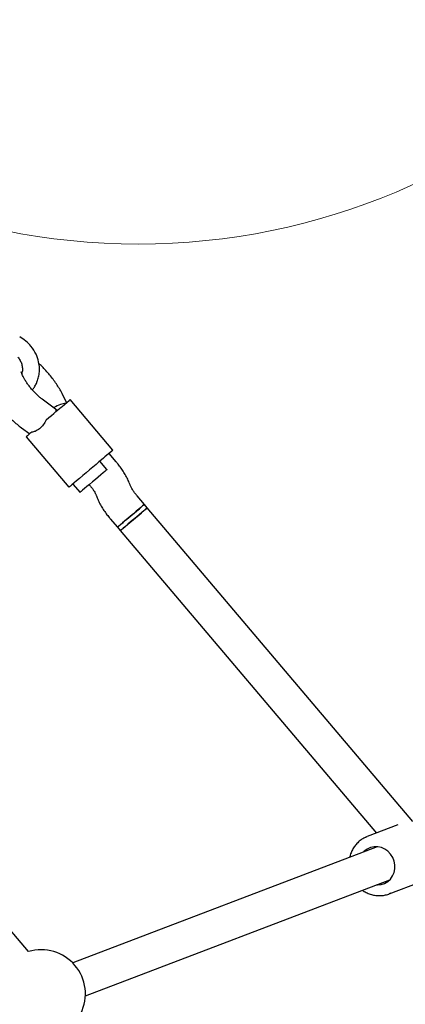
# Model space of a CAD drawing. Units: millimetres. Extents: x 821 to 7974, y 674 to 7422.
# Drawn here: x 4586 to 4760, y 4253 to 4699 of the extents above; entities that cross this region are included whole.
import ezdxf

# ---------------------------------------------------------------- set-up
doc = ezdxf.new("R2010")
doc.units = ezdxf.units.MM
doc.header["$LTSCALE"] = 200
doc.layers.add('OTWORY_MONTAŻOWE', color=1, linetype='Continuous')
doc.layers.add('STREFA', color=102, linetype='Continuous')

msp = doc.modelspace()

# ---------------------------------------------------------------- hatches: boundary and pattern name
at = {"layer": 'STREFA'}
h = msp.add_hatch(dxfattribs=at)
h.set_pattern_fill('ANSI32', color=102, scale=12.5, style=0)
edge = h.paths.add_edge_path(flags=0)
edge.add_line((4539.59, 6620.18), (3548.47, 6636.25))
edge.add_arc((3519.77, 4866.49), 1770, 89.07082, 129.84663)
edge.add_line((2385.67, 6225.43), (1432.08, 5429.61))
edge.add_arc((2521.33, 4124.41), 1700, 129.84663, 180)
edge.add_line((821.33, 4124.41), (821.33, 3436.21))
edge.add_arc((2521.33, 3436.21), 1700, 180, 207.51291)
edge.add_line((1013.59, 2650.9), (1550.59, 1619.9))
edge.add_arc((3058.33, 2405.21), 1700, 207.51291, 269.213)
edge.add_line((3034.98, 705.37), (5277.46, 674.57))
edge.add_arc((5301.78, 2444.4), 1770, 269.213, 310.25224)
edge.add_line((6445.47, 1093.53), (6601.93, 1225.99))
edge.add_arc((5458.23, 2576.86), 1770, 310.25224, 351.43367)
edge.add_line((7208.49, 2313.22), (7356.14, 3293.41))
edge.add_arc((5675.1, 3546.63), 1700, 351.43367, 400.25224)
edge.add_line((6972.56, 4645.09), (5809.48, 6018.86))
edge.add_arc((4512.03, 4920.4), 1700, 40.25224, 89.07082)
edge = h.paths.add_edge_path(flags=0)
edge.add_arc((2521.33, 3436.21), 1500, 180, 207.51291, ccw=False)
edge.add_line((1021.33, 3436.21), (1021.33, 4124.41))
edge.add_arc((2521.33, 4124.41), 1500, 129.84663, 180, ccw=False)
edge.add_line((1560.23, 5276.05), (2513.82, 6071.87))
edge.add_arc((3519.77, 4866.49), 1570, 89.07082, 129.84663, ccw=False)
edge.add_line((3545.23, 6436.28), (4536.35, 6420.21))
edge.add_arc((4512.03, 4920.4), 1500, 40.25224, 89.07082, ccw=False)
edge.add_line((5656.84, 5889.63), (6819.91, 4515.86))
edge.add_arc((5675.1, 3546.63), 1500, -8.56633, 40.25224, ccw=False)
edge.add_line((7158.37, 3323.2), (7010.72, 2343.01))
edge.add_arc((5458.23, 2576.86), 1570, 310.25224, 351.43367, ccw=False)
edge.add_line((6472.69, 1378.63), (6316.24, 1246.17))
edge.add_arc((5301.78, 2444.4), 1570, 269.213, 310.25224, ccw=False)
edge.add_line((5280.21, 874.55), (3037.72, 905.36))
edge.add_arc((3058.33, 2405.21), 1500, 207.51291, 269.213, ccw=False)
edge.add_line((1727.97, 1712.29), (1190.97, 2743.29))

# ---------------------------------------------------------------- linework, layer by layer
at = {"color": 7, "linetype": 'Continuous', "lineweight": 25}
for p, q in [((4602.02, 4522.51), (4596.03, 4526.91)), ((4607.05, 4525.42), (4604.95, 4529.58)), ((4605, 4523.69), (4608.13, 4526.35)), ((4628.03, 4503.88), (4608.64, 4526.78)), ((4602.7, 4521.74), (4602.14, 4522.4)), ((4586.56, 4514.01), (4590.31, 4511.26)), ((4588.72, 4509.91), (4608.1, 4487.01)), ((4627.52, 4503.45), (4624.39, 4500.8)), ((4629.51, 4498.54), (4626.26, 4502.38)), ((4625.31, 4495.03), (4622.08, 4498.85)), ((4609.87, 4488.51), (4613.1, 4484.69)), ((4617.28, 4488.23), (4617.3, 4488.21)), ((4635.79, 4488.08), (4635.42, 4489.04)), ((4620.52, 4483.21), (4620.89, 4482.25)), ((4642.26, 4479.24), (4639.01, 4483.08)), ((4643.56, 4477.72), (4642.26, 4479.24)), ((4763.89, 4335.59), (4643.56, 4477.72)), ((4626.8, 4472.74), (4630.05, 4468.91)), ((4630.05, 4468.91), (4631.35, 4467.38)), ((4631.35, 4467.38), (4747.4, 4330.3)), ((4589.82, 4276.53), (4513.04, 4367.22)), ((4757.07, 4333.99), (4743.19, 4328.68)), ((4742.8, 4328.53), (4743.19, 4328.68)), ((4747.71, 4324.1), (4609.82, 4271.39)), ((4615.53, 4256.45), (4753.42, 4309.15)), ((4753.11, 4302.72), (4767.5, 4308.22)), ((4753.72, 4302.97), (4753.11, 4302.72))]:
    msp.add_line(p, q, dxfattribs=at)
at = {"color": 7, "linetype": 'Continuous', "lineweight": 25, "flags": 128}
for points in [[(4608.13, 4526.35), (4608.46, 4526.62), (4608.62, 4526.76), (4608.64, 4526.78)], [(4597.8, 4517.6), (4598.98, 4518.6), (4600.13, 4519.56), (4601.21, 4520.48), (4602.21, 4521.33), (4603.1, 4522.09), (4603.88, 4522.74), (4604.51, 4523.28), (4605, 4523.69)], [(4591.21, 4512.02), (4590.42, 4511.35), (4589.77, 4510.8), (4589.27, 4510.37), (4588.92, 4510.08), (4588.74, 4509.93), (4588.72, 4509.91)], [(4628.03, 4503.88), (4627.91, 4503.78), (4627.52, 4503.45)], [(4624.39, 4500.8), (4623.73, 4500.24), (4622.82, 4499.47), (4621.69, 4498.52), (4620.39, 4497.42), (4618.96, 4496.2), (4617.44, 4494.92), (4615.9, 4493.61), (4614.37, 4492.31), (4612.91, 4491.08), (4611.58, 4489.95), (4610.41, 4488.97), (4609.45, 4488.15), (4608.73, 4487.55), (4608.28, 4487.16), (4608.1, 4487.01), (4608.1, 4487.01)], [(4624.94, 4494.72), (4624.36, 4494.23), (4623.54, 4493.53), (4622.51, 4492.66), (4621.33, 4491.66), (4620.05, 4490.57), (4618.73, 4489.46), (4617.43, 4488.36), (4616.22, 4487.33), (4615.14, 4486.42), (4614.26, 4485.67), (4613.61, 4485.12), (4613.21, 4484.79), (4613.1, 4484.69)], [(4625.31, 4495.03), (4625.26, 4494.99), (4624.94, 4494.72)], [(4642.26, 4479.24), (4642.24, 4479.23), (4642, 4479.02), (4641.48, 4478.58), (4640.71, 4477.93), (4639.73, 4477.1), (4638.59, 4476.13), (4637.33, 4475.06), (4636.01, 4473.95), (4634.7, 4472.84), (4633.46, 4471.79), (4632.35, 4470.85), (4631.41, 4470.06), (4630.7, 4469.45), (4630.24, 4469.06), (4630.05, 4468.91), (4630.05, 4468.91)], [(4630.05, 4468.91), (4630.07, 4468.92), (4630.33, 4469.14), (4630.85, 4469.58), (4631.62, 4470.24), (4632.61, 4471.07), (4633.76, 4472.05), (4635.02, 4473.12), (4636.34, 4474.23), (4637.65, 4475.34), (4638.89, 4476.39), (4640, 4477.33), (4640.93, 4478.11), (4641.63, 4478.71), (4642.09, 4479.1), (4642.26, 4479.24), (4642.26, 4479.24)], [(4631.35, 4467.38), (4631.49, 4467.5), (4631.91, 4467.86), (4632.59, 4468.43), (4633.5, 4469.2), (4634.59, 4470.13), (4635.82, 4471.16), (4637.12, 4472.27), (4638.44, 4473.38), (4639.71, 4474.46), (4640.88, 4475.45), (4641.88, 4476.3), (4642.68, 4476.98), (4643.24, 4477.45), (4643.52, 4477.69), (4643.56, 4477.72)], [(4643.56, 4477.72), (4643.54, 4477.7), (4643.29, 4477.49), (4642.77, 4477.05), (4642.01, 4476.41), (4641.03, 4475.58), (4639.88, 4474.6), (4638.62, 4473.54), (4637.3, 4472.42), (4636, 4471.31), (4634.75, 4470.26), (4633.64, 4469.32), (4632.7, 4468.53), (4631.99, 4467.92), (4631.53, 4467.53), (4631.35, 4467.38), (4631.35, 4467.38)], [(4747.24, 4306.79), (4747.82, 4306.77), (4749.47, 4306.94), (4751.04, 4307.45), (4752.46, 4308.3), (4753.68, 4309.44), (4754.65, 4310.82), (4755.32, 4312.39), (4755.67, 4314.09), (4755.68, 4315.84), (4755.36, 4317.58), (4754.72, 4319.23), (4753.78, 4320.72), (4752.58, 4322), (4751.17, 4323.01), (4749.61, 4323.71), (4747.97, 4324.07), (4746.3, 4324.08), (4744.68, 4323.74), (4743.18, 4323.05), (4741.85, 4322.05), (4741.53, 4321.74)]]:
    msp.add_lwpolyline(points, dxfattribs=at)
at = {"color": 7, "linetype": 'Continuous', "lineweight": 25}
msp.add_arc((4595.55, 4257.37), 20, 333.8304, 106.6741, dxfattribs=at)
for centre, major_axis, start_param, end_param in [((4600.77, 4520.11), (6.71, 4.45), 0.383595, 1.317869), ((4596.59, 4516.57), (5.49, 5.89), 5.89959, 6.317715)]:
    msp.add_ellipse(centre, major_axis=major_axis, ratio=0.292559, start_param=start_param, end_param=end_param, dxfattribs=at)
for points, knots in [([(4590.9, 4550.96), (4590.14, 4551.79), (4588.63, 4553.43), (4586.74, 4554.61), (4585.79, 4555.19)], [0, 0, 0, 0, 0.499777, 1, 1, 1, 1]), ([(4591.5, 4531.19), (4591.83, 4531.61), (4592.54, 4532.51), (4593.3, 4533.96), (4593.86, 4535.33), (4594.22, 4536.48), (4594.48, 4537.6), (4594.71, 4539.08), (4594.8, 4541.22), (4594.43, 4544.16), (4593.29, 4547.65), (4591.73, 4549.81), (4590.9, 4550.96)], [0, 0, 0, 0, 0.076206, 0.164185, 0.231145, 0.286515, 0.33488, 0.392859, 0.497769, 0.634816, 0.805484, 1, 1, 1, 1]), ([(4573.51, 4546.78), (4573.13, 4546.36), (4572.37, 4545.53), (4571.54, 4544.08), (4570.94, 4542.56), (4570.58, 4540.96), (4570.45, 4539.31), (4570.54, 4537.57), (4570.86, 4535.69), (4571.44, 4533.63), (4572.31, 4531.44), (4573.4, 4529.21), (4574.68, 4527.02), (4576.08, 4524.9), (4577.61, 4522.84), (4579.23, 4520.86), (4580.95, 4518.97), (4582.73, 4517.2), (4584.61, 4515.51), (4585.9, 4514.52), (4586.56, 4514.01)], [0, 0, 0, 0, 0.043486, 0.087153, 0.130447, 0.174344, 0.220016, 0.269025, 0.323306, 0.384356, 0.450469, 0.515541, 0.578154, 0.638944, 0.698643, 0.757802, 0.816888, 0.876228, 0.936255, 1, 1, 1, 1]), ([(4584.91, 4546.08), (4585.29, 4545.58), (4586.06, 4544.57), (4586.76, 4542.82), (4587.04, 4541.06), (4587.08, 4539.61), (4586.78, 4538.88), (4586.68, 4538.66)], [0, 0, 0, 0, 0.229816, 0.461298, 0.687706, 0.902886, 1, 1, 1, 1]), ([(4596.03, 4526.91), (4595.84, 4527.05), (4595.32, 4527.44), (4594.39, 4528.23), (4593.23, 4529.31), (4592.04, 4530.55), (4590.87, 4531.89), (4589.76, 4533.29), (4588.78, 4534.69), (4587.94, 4536.02), (4587.29, 4537.22), (4586.85, 4538.18), (4586.6, 4538.86), (4586.49, 4539.27), (4586.48, 4539.32), (4586.48, 4539.34)], [0, 0, 0, 0, 0.044971, 0.126388, 0.210483, 0.297045, 0.38506, 0.473603, 0.561607, 0.648092, 0.732104, 0.812681, 0.8804, 0.943616, 1, 1, 1, 1]), ([(4604.95, 4529.58), (4604.75, 4529.96), (4604.19, 4531.05), (4603.12, 4532.85), (4601.69, 4534.96), (4600.16, 4537.01), (4598.52, 4538.98), (4596.79, 4540.84), (4595.44, 4542.21), (4594.66, 4542.89), (4594.48, 4543.03)], [0, 0, 0, 0, 0.078958, 0.230988, 0.379195, 0.524934, 0.669527, 0.814076, 0.959353, 1, 1, 1, 1]), ([(4597.8, 4517.6), (4597.4, 4516.82), (4596.59, 4515.27), (4594.74, 4513.46), (4592.91, 4512.31), (4591.71, 4512.1), (4591.21, 4512.02)], [0, 0, 0, 0, 0.265999, 0.531718, 0.802228, 1, 1, 1, 1]), ([(4635.42, 4489.04), (4635.27, 4489.4), (4634.83, 4490.47), (4633.95, 4492.22), (4632.72, 4494.26), (4631.39, 4496.19), (4630.3, 4497.6), (4629.66, 4498.36), (4629.51, 4498.54)], [0, 0, 0, 0, 0.113553, 0.334734, 0.54616, 0.75045, 0.939262, 1, 1, 1, 1]), ([(4617.3, 4488.21), (4617.46, 4488), (4617.96, 4487.41), (4618.7, 4486.41), (4619.46, 4485.27), (4620.03, 4484.29), (4620.36, 4483.6), (4620.48, 4483.31), (4620.52, 4483.21)], [0, 0, 0, 0, 0.110146, 0.321857, 0.530597, 0.732741, 0.904808, 1, 1, 1, 1]), ([(4639.01, 4483.08), (4638.84, 4483.29), (4638.35, 4483.88), (4637.61, 4484.87), (4636.85, 4486.02), (4636.28, 4487), (4635.95, 4487.69), (4635.83, 4487.98), (4635.79, 4488.08)], [0, 0, 0, 0, 0.110146, 0.3218568, 0.5305958, 0.7327404, 0.9048065, 1, 1, 1, 1]), ([(4620.89, 4482.25), (4621.04, 4481.89), (4621.48, 4480.82), (4622.36, 4479.07), (4623.59, 4477.03), (4624.92, 4475.1), (4626.01, 4473.68), (4626.65, 4472.93), (4626.8, 4472.74)], [0, 0, 0, 0, 0.113553, 0.334735, 0.54616, 0.75045, 0.939262, 1, 1, 1, 1]), ([(4742.8, 4328.51), (4742.26, 4328.26), (4741.12, 4327.74), (4739.57, 4326.6), (4738.15, 4325.2), (4736.95, 4323.58), (4736.03, 4321.78), (4735.48, 4320.35), (4735.34, 4319.52), (4735.31, 4319.36)], [0, 0, 0, 0, 0.146199, 0.309055, 0.471965, 0.635042, 0.798387, 0.96205, 1, 1, 1, 1]), ([(4741.02, 4304.41), (4741.14, 4304.32), (4741.79, 4303.8), (4743.14, 4303.11), (4745.04, 4302.37), (4747.03, 4301.96), (4749.03, 4301.85), (4751.01, 4302.08), (4752.59, 4302.47), (4753.45, 4302.88), (4753.72, 4303.01)], [0, 0, 0, 0, 0.031156, 0.182262, 0.333137, 0.48372, 0.633969, 0.783886, 0.933519, 1, 1, 1, 1])]:
    msp.add_open_spline(points, degree=3, knots=knots, dxfattribs=at)
at = {"layer": 'OTWORY_MONTAŻOWE', "color": 1, "lineweight": 18}
msp.add_circle((4639.48, 4897.28), 300, dxfattribs=at)

doc.saveas('drawing.dxf')
